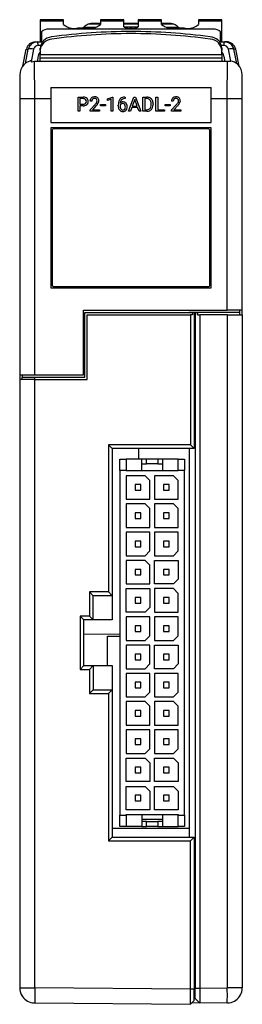
# Model space of a CAD drawing. Extents: x 0 to 24, y 0 to 104.
import ezdxf

# ---------------------------------------------------------------- set-up
doc = ezdxf.new("R2010")
doc.units = 0
doc.layers.add('DEFAULT_255_2_778', color=255, linetype='CONTINUOUS')

msp = doc.modelspace()

# ---------------------------------------------------------------- linework, layer by layer
at = {"layer": 'DEFAULT_255_2_778'}
for p, q in [((4.89, 104.35), (2.39, 104.35)), ((2.39, 104.35), (2.39, 104.2)), ((4.89, 104.2), (2.39, 104.2)), ((2.39, 104.2), (2.39, 102)), ((4.89, 104.2), (4.89, 104.35)), ((4.89, 103.85), (4.89, 104.2)), ((7.02, 103.56), (8.3, 103.56)), ((8.79, 103.86), (7.5, 103.86)), ((8.79, 103.96), (8.04, 103.96)), ((11.29, 104.35), (8.79, 104.35)), ((8.79, 104.35), (8.79, 104.2)), ((11.29, 104.2), (8.79, 104.2)), ((8.79, 104.2), (8.79, 103.85)), ((11.29, 104.2), (11.29, 104.35)), ((11.29, 103.59), (11.29, 104.2)), ((12.79, 103.96), (11.29, 103.96)), ((12.79, 103.86), (11.29, 103.86)), ((11.35, 103.52), (11.29, 103.59)), ((12.01, 103.56), (11.3, 103.56)), ((11.91, 103.4), (12.04, 103.61)), ((12.04, 103.61), (12.16, 103.4)), ((12.78, 103.56), (12.07, 103.56)), ((12.79, 103.59), (12.73, 103.52)), ((15.29, 104.35), (12.79, 104.35)), ((12.79, 104.35), (12.79, 104.2)), ((15.29, 104.2), (12.79, 104.2)), ((12.79, 104.2), (12.79, 103.59)), ((15.29, 104.2), (15.29, 104.35)), ((15.29, 103.85), (15.29, 104.2)), ((16.04, 103.96), (15.29, 103.96)), ((16.58, 103.86), (15.29, 103.86)), ((15.77, 103.56), (17.06, 103.56)), ((21.69, 104.35), (19.19, 104.35)), ((19.19, 104.35), (19.19, 104.2)), ((21.69, 104.2), (19.19, 104.2)), ((19.19, 104.2), (19.19, 103.85)), ((21.69, 104.2), (21.69, 104.35)), ((21.69, 102), (21.69, 104.2)), ((2.54, 103.07), (2.54, 102)), ((20.54, 103.33), (3.54, 103.33)), ((7.29, 103.46), (6.39, 103.46)), ((11.51, 103.45), (11.35, 103.52)), ((11.75, 103.41), (11.51, 103.45)), ((12.04, 103.39), (11.75, 103.41)), ((12.04, 102.87), (12.03, 102.87)), ((12.33, 103.41), (12.04, 103.39)), ((12.57, 103.45), (12.33, 103.41)), ((12.73, 103.52), (12.57, 103.45)), ((17.69, 103.46), (16.79, 103.46)), ((21.54, 102), (21.54, 103.07)), ((1.91, 102), (2.11, 102)), ((2.11, 102), (2.65, 102)), ((2.45, 101.6), (2.19, 101.6)), ((3.64, 102.29), (3.64, 102.29)), ((21.42, 102), (22.17, 102)), ((21.89, 101.6), (21.63, 101.6)), ((0.55, 99.43), (0.93, 101.21)), ((0.83, 99.69), (1.14, 101.21)), ((0.93, 101.21), (1.14, 101.21)), ((1.42, 101.26), (1.42, 101.26)), ((1.71, 101.21), (1.44, 99.89)), ((2.39, 101.08), (2.39, 101.31)), ((2.39, 101.08), (2.39, 100.65)), ((2.39, 100.65), (21.69, 100.65)), ((2.39, 99.93), (2.39, 100.65)), ((21.69, 101.31), (21.69, 101.08)), ((21.69, 100.65), (21.69, 101.08)), ((21.69, 100.65), (21.69, 99.93)), ((22.63, 99.93), (22.37, 101.21)), ((22.66, 101.26), (22.66, 101.26)), ((23.15, 101.21), (22.94, 101.21)), ((23.25, 99.69), (22.94, 101.21)), ((23.52, 99.43), (23.15, 101.21)), ((1.44, 99.89), (1.8, 99.93)), ((1.8, 99.93), (1.8, 99.93)), ((1.8, 99.93), (22.63, 99.93)), ((1.83, 95.93), (1.8, 99.93)), ((2.17, 100.39), (2.13, 99.93)), ((21.69, 100.26), (2.39, 100.26)), ((21.91, 100.39), (21.95, 99.93)), ((22.25, 95.93), (22.27, 99.93)), ((0.23, 98.5), (0.23, 66.64)), ((23.84, 73), (23.84, 98.5)), ((3.53, 97.15), (20.55, 97.15)), ((3.53, 97.15), (3.54, 95.93)), ((20.54, 95.93), (20.55, 97.15)), ((3.54, 95.93), (0.23, 95.93)), ((1.83, 66.64), (1.83, 95.93)), ((3.54, 95.93), (3.54, 93.44)), ((6.43, 94.62), (6.43, 96.13)), ((6.43, 96.13), (6.98, 96.13)), ((6.62, 95.97), (6.62, 95.38)), ((6.99, 95.97), (6.62, 95.97)), ((6.62, 95.97), (6.62, 95.97)), ((6.62, 95.38), (6.98, 95.38)), ((6.98, 95.21), (6.62, 95.21)), ((6.62, 95.21), (6.62, 94.62)), ((6.98, 95.21), (6.98, 95.21)), ((7.87, 95.69), (7.68, 95.69)), ((7.71, 94.76), (8.23, 95.34)), ((8.35, 95.22), (7.94, 94.78)), ((8.81, 95.19), (8.81, 95.34)), ((8.81, 95.34), (9.32, 95.34)), ((9.32, 95.19), (8.81, 95.19)), ((9.32, 95.34), (9.32, 95.19)), ((9.32, 95.34), (9.32, 95.34)), ((9.53, 95.93), (10.08, 96.14)), ((9.53, 95.76), (9.53, 95.93)), ((9.92, 95.9), (9.53, 95.76)), ((9.92, 94.62), (9.92, 95.9)), ((10.08, 96.14), (10.11, 96.14)), ((10.11, 96.14), (10.11, 94.62)), ((10.11, 96.14), (10.11, 96.14)), ((10.68, 95.2), (10.68, 95.27)), ((10.88, 95.25), (10.88, 95.18)), ((11.17, 95.45), (11.17, 95.45)), ((11.39, 96.13), (11.42, 96.13)), ((11.39, 96.13), (11.39, 96.13)), ((11.42, 95.97), (11.39, 95.97)), ((11.42, 96.13), (11.42, 95.97)), ((11.77, 94.62), (12.34, 96.13)), ((12.43, 95.88), (12.17, 95.18)), ((12.17, 95.18), (12.68, 95.18)), ((12.34, 96.13), (12.51, 96.13)), ((12.68, 95.18), (12.43, 95.88)), ((12.43, 95.88), (12.43, 95.88)), ((12.51, 96.13), (13.09, 94.62)), ((13.29, 94.62), (13.29, 96.13)), ((13.29, 96.13), (13.72, 96.13)), ((13.72, 95.97), (13.49, 95.97)), ((13.49, 95.97), (13.49, 94.79)), ((13.72, 95.97), (13.72, 95.97)), ((14.18, 95.34), (14.18, 95.42)), ((14.38, 95.43), (14.38, 95.33)), ((14.68, 94.63), (14.68, 96.13)), ((14.68, 96.13), (14.88, 96.13)), ((14.88, 96.13), (14.88, 94.79)), ((14.88, 96.13), (14.88, 96.13)), ((15.68, 95.19), (15.68, 95.34)), ((15.68, 95.34), (16.19, 95.34)), ((16.19, 95.19), (15.68, 95.19)), ((16.19, 95.34), (16.19, 95.19)), ((16.19, 95.34), (16.19, 95.34)), ((16.51, 95.69), (16.32, 95.69)), ((16.35, 94.76), (16.87, 95.34)), ((16.99, 95.22), (16.58, 94.78)), ((20.54, 93.44), (20.54, 95.93)), ((23.84, 95.93), (20.54, 95.93)), ((22.25, 73.5), (22.25, 95.93)), ((6.62, 94.62), (6.43, 94.62)), ((7.71, 94.62), (7.71, 94.76)), ((8.7, 94.62), (7.71, 94.62)), ((7.94, 94.78), (8.7, 94.78)), ((8.7, 94.78), (8.7, 94.62)), ((8.7, 94.78), (8.7, 94.78)), ((10.11, 94.62), (9.92, 94.62)), ((11.97, 94.62), (11.77, 94.62)), ((12.11, 95.02), (11.97, 94.62)), ((12.74, 95.02), (12.11, 95.02)), ((12.89, 94.62), (12.74, 95.02)), ((13.09, 94.62), (12.89, 94.62)), ((12.89, 94.62), (12.89, 94.62)), ((13.71, 94.62), (13.29, 94.62)), ((13.49, 94.79), (13.7, 94.79)), ((13.71, 94.62), (13.71, 94.62)), ((15.59, 94.63), (14.68, 94.63)), ((14.88, 94.79), (15.59, 94.79)), ((15.59, 94.79), (15.59, 94.63)), ((16.35, 94.62), (16.35, 94.76)), ((17.34, 94.62), (16.35, 94.62)), ((16.58, 94.78), (17.34, 94.78)), ((17.34, 94.78), (17.34, 94.62)), ((17.34, 94.78), (17.34, 94.78)), ((3.54, 93.44), (20.54, 93.44)), ((20.54, 92.88), (3.54, 92.88)), ((3.54, 92.88), (3.54, 75.88)), ((3.66, 92.55), (3.66, 76.2)), ((20.21, 92.75), (3.86, 92.75)), ((20.41, 76.2), (20.41, 92.55)), ((20.54, 75.88), (20.54, 92.88)), ((3.54, 75.88), (20.54, 75.88)), ((3.86, 76), (20.21, 76)), ((6.99, 66.64), (6.99, 73.5)), ((6.99, 73.5), (22.25, 73.5)), ((7.13, 66.39), (7.13, 73.25)), ((7.13, 73.25), (18.58, 73.25)), ((23.59, 73.25), (18.21, 73.25)), ((18.58, 73.25), (18.58, 73)), ((18.73, 73.25), (18.73, 58.8)), ((18.84, 73.25), (18.84, 1.49)), ((19.09, 73), (19.09, 73.25)), ((19.09, 73.25), (19.09, 73)), ((23.84, 73.5), (22.25, 73.5)), ((23.59, 73), (23.59, 73.5)), ((7.38, 66.14), (7.38, 73)), ((7.38, 73), (18.34, 73)), ((18.58, 73), (18.34, 73)), ((18.34, 73), (18.34, 59.2)), ((19.09, 73), (19.34, 73)), ((22.26, 73), (19.34, 73)), ((19.34, 73), (19.34, 1.49)), ((22.26, 73), (23.84, 73)), ((22.26, 1.52), (22.26, 73)), ((23.84, 73), (23.84, 1.52)), ((0.23, 66.64), (0.23, 66.14)), ((0.23, 66.64), (1.83, 66.64)), ((1.82, 66.14), (0.23, 66.14)), ((0.23, 66.14), (0.23, 1.51)), ((0.48, 66.64), (0.48, 66.39)), ((0.48, 66.14), (0.48, 66.39)), ((0.48, 66.39), (1.82, 66.39)), ((1.82, 66.14), (1.82, 66.39)), ((1.82, 66.39), (7.13, 66.39)), ((1.82, 1.51), (1.82, 66.14)), ((1.82, 66.14), (7.38, 66.14)), ((1.83, 66.64), (6.99, 66.64)), ((9.64, 59.2), (10.03, 58.8)), ((18.34, 59.2), (9.64, 59.2)), ((9.64, 59.2), (9.64, 43.57)), ((10.03, 58.8), (10.03, 43.17)), ((18.73, 58.8), (10.03, 58.8)), ((12.84, 58.8), (12.84, 57.67)), ((18.2, 58.8), (18.2, 17.53)), ((18.73, 58.8), (18.34, 59.2)), ((10.85, 56.47), (10.85, 57.67)), ((10.85, 57.67), (11.53, 57.67)), ((13.18, 57.67), (11.53, 57.67)), ((11.53, 57.67), (11.53, 56.47)), ((13.69, 57.67), (13.18, 57.67)), ((13.18, 56.42), (13.18, 57.67)), ((13.69, 57.17), (13.69, 57.67)), ((14.87, 57.67), (13.69, 57.67)), ((15.38, 57.67), (14.87, 57.67)), ((14.87, 57.67), (14.87, 57.17)), ((17.03, 57.67), (15.38, 57.67)), ((15.38, 57.67), (15.38, 56.42)), ((17.03, 56.47), (17.03, 57.67)), ((17.03, 57.67), (17.7, 57.67)), ((17.7, 57.67), (17.7, 56.47)), ((13.18, 57.17), (13.69, 57.17)), ((14.87, 57.17), (13.69, 57.17)), ((14.87, 57.17), (15.38, 57.17)), ((11.53, 56.47), (10.85, 56.47)), ((10.85, 56.47), (10.85, 19.87)), ((11.53, 56.42), (11.53, 56.47)), ((17.03, 56.42), (11.53, 56.42)), ((13.53, 55.92), (11.53, 55.92)), ((11.53, 55.92), (11.53, 53.42)), ((14.03, 55.42), (13.53, 55.92)), ((16.53, 55.92), (14.53, 55.92)), ((14.53, 55.92), (14.53, 53.42)), ((17.03, 55.42), (16.53, 55.92)), ((17.7, 56.47), (17.03, 56.47)), ((17.03, 56.47), (17.03, 56.42)), ((17.7, 19.87), (17.7, 56.47)), ((12.48, 54.97), (12.48, 54.37)), ((13.08, 54.97), (12.48, 54.97)), ((13.08, 54.37), (13.08, 54.97)), ((14.03, 53.42), (14.03, 55.42)), ((16.08, 54.97), (15.48, 54.97)), ((15.48, 54.97), (15.48, 54.37)), ((16.08, 54.37), (16.08, 54.97)), ((17.03, 53.42), (17.03, 55.42)), ((11.53, 53.42), (14.03, 53.42)), ((12.48, 54.37), (13.08, 54.37)), ((14.53, 53.42), (17.03, 53.42)), ((15.48, 54.37), (16.08, 54.37)), ((13.53, 52.92), (11.53, 52.92)), ((11.53, 52.92), (11.53, 50.42)), ((14.03, 52.42), (13.53, 52.92)), ((14.03, 50.42), (14.03, 52.42)), ((16.53, 52.92), (14.53, 52.92)), ((14.53, 52.92), (14.53, 50.42)), ((17.03, 52.42), (16.53, 52.92)), ((17.03, 50.42), (17.03, 52.42)), ((12.48, 51.97), (12.48, 51.37)), ((13.08, 51.97), (12.48, 51.97)), ((12.48, 51.37), (13.08, 51.37)), ((13.08, 51.37), (13.08, 51.97)), ((15.48, 51.97), (15.48, 51.37)), ((16.08, 51.97), (15.48, 51.97)), ((15.48, 51.37), (16.08, 51.37)), ((16.08, 51.37), (16.08, 51.97)), ((11.53, 50.42), (14.03, 50.42)), ((14.53, 50.42), (17.03, 50.42)), ((14.03, 49.92), (11.53, 49.92)), ((11.53, 49.92), (11.53, 47.42)), ((14.03, 47.92), (14.03, 49.92)), ((17.03, 49.92), (14.53, 49.92)), ((14.53, 49.92), (14.53, 47.42)), ((17.03, 47.92), (17.03, 49.92)), ((12.48, 48.97), (12.48, 48.37)), ((13.08, 48.97), (12.48, 48.97)), ((12.48, 48.37), (13.08, 48.37)), ((13.08, 48.37), (13.08, 48.97)), ((16.08, 48.97), (15.48, 48.97)), ((15.48, 48.97), (15.48, 48.37)), ((15.48, 48.37), (16.08, 48.37)), ((16.08, 48.37), (16.08, 48.97)), ((11.53, 47.42), (13.53, 47.42)), ((13.53, 47.42), (14.03, 47.92)), ((14.53, 47.42), (16.53, 47.42)), ((16.53, 47.42), (17.03, 47.92)), ((13.53, 46.92), (11.53, 46.92)), ((11.53, 46.92), (11.53, 44.42)), ((14.03, 46.42), (13.53, 46.92)), ((14.03, 44.42), (14.03, 46.42)), ((14.53, 44.42), (14.53, 46.92)), ((14.53, 46.92), (17.03, 46.92)), ((17.03, 46.92), (17.03, 44.92)), ((12.48, 45.97), (12.48, 45.37)), ((13.08, 45.97), (12.48, 45.97)), ((12.48, 45.37), (13.08, 45.37)), ((13.08, 45.37), (13.08, 45.97)), ((15.48, 45.97), (15.48, 45.37)), ((16.08, 45.97), (15.48, 45.97)), ((15.48, 45.37), (16.08, 45.37)), ((16.08, 45.37), (16.08, 45.97)), ((11.53, 44.42), (14.03, 44.42)), ((16.53, 44.42), (14.53, 44.42)), ((17.03, 44.92), (16.53, 44.42)), ((8.03, 43.17), (7.63, 43.57)), ((9.64, 43.57), (7.63, 43.57)), ((7.63, 43.57), (7.63, 40.99)), ((10.03, 43.17), (8.03, 43.17)), ((8.03, 40.6), (8.03, 43.17)), ((9.64, 43.57), (10.03, 43.17)), ((10.03, 43.17), (10.03, 43.17)), ((10.03, 43.17), (10.03, 40.59)), ((11.53, 43.92), (14.03, 43.92)), ((11.53, 41.42), (11.53, 43.92)), ((13.08, 42.97), (12.48, 42.97)), ((12.48, 42.97), (12.48, 42.37)), ((13.08, 42.37), (13.08, 42.97)), ((14.03, 43.92), (14.03, 41.92)), ((16.53, 43.92), (14.53, 43.92)), ((14.53, 43.92), (14.53, 41.42)), ((16.08, 42.97), (15.48, 42.97)), ((15.48, 42.97), (15.48, 42.37)), ((16.08, 42.37), (16.08, 42.97)), ((17.03, 43.42), (16.53, 43.92)), ((17.03, 41.42), (17.03, 43.42)), ((12.48, 42.37), (13.08, 42.37)), ((14.03, 41.92), (13.53, 41.42)), ((15.48, 42.37), (16.08, 42.37)), ((7.03, 40.59), (6.64, 40.99)), ((7.63, 40.99), (6.64, 40.99)), ((6.64, 40.99), (6.64, 35.34)), ((7.63, 40.99), (8.03, 40.6)), ((13.53, 41.42), (11.53, 41.42)), ((14.03, 40.92), (11.53, 40.92)), ((11.53, 40.92), (11.53, 38.42)), ((14.03, 38.92), (14.03, 40.92)), ((14.53, 41.42), (17.03, 41.42)), ((17.03, 40.92), (14.53, 40.92)), ((14.53, 40.92), (14.53, 38.42)), ((17.03, 38.92), (17.03, 40.92)), ((7.03, 35.74), (7.03, 40.59)), ((8.03, 40.59), (7.03, 40.59)), ((8.03, 40.6), (8.03, 40.59)), ((10.03, 40.59), (8.03, 40.59)), ((13.08, 39.97), (12.48, 39.97)), ((12.48, 39.97), (12.48, 39.37)), ((13.08, 39.37), (13.08, 39.97)), ((16.08, 39.97), (15.48, 39.97)), ((15.48, 39.97), (15.48, 39.37)), ((16.08, 39.37), (16.08, 39.97)), ((10.85, 39.08), (7.03, 39.04)), ((9.55, 37.47), (9.55, 38.87)), ((9.55, 38.87), (10.85, 38.87)), ((12.48, 39.37), (13.08, 39.37)), ((13.53, 38.42), (14.03, 38.92)), ((15.48, 39.37), (16.08, 39.37)), ((16.53, 38.42), (17.03, 38.92)), ((11.53, 38.42), (13.53, 38.42)), ((14.03, 37.92), (11.53, 37.92)), ((11.53, 37.92), (11.53, 35.42)), ((14.03, 35.92), (14.03, 37.92)), ((14.53, 38.42), (16.53, 38.42)), ((14.53, 37.92), (17.03, 37.92)), ((14.53, 35.42), (14.53, 37.92)), ((17.03, 37.92), (17.03, 35.92)), ((9.54, 37.32), (9.55, 37.42)), ((9.54, 35.74), (9.54, 37.32)), ((9.55, 37.42), (9.56, 37.47)), ((12.48, 36.97), (12.48, 36.37)), ((13.08, 36.97), (12.48, 36.97)), ((13.08, 36.37), (13.08, 36.97)), ((16.08, 36.97), (15.48, 36.97)), ((15.48, 36.97), (15.48, 36.37)), ((16.08, 36.37), (16.08, 36.97)), ((6.64, 35.34), (7.03, 35.74)), ((7.03, 35.74), (8.03, 35.74)), ((8.03, 35.74), (7.63, 35.34)), ((8.03, 35.74), (10.03, 35.74)), ((8.03, 35.74), (8.03, 35.74)), ((8.03, 35.74), (8.03, 33.16)), ((10.03, 35.74), (10.03, 17.53)), ((12.48, 36.37), (13.08, 36.37)), ((13.53, 35.42), (14.03, 35.92)), ((15.48, 36.37), (16.08, 36.37)), ((17.03, 35.92), (16.53, 35.42)), ((6.64, 35.34), (7.63, 35.34)), ((7.63, 35.34), (7.63, 32.77)), ((11.53, 35.42), (13.53, 35.42)), ((14.03, 34.92), (11.53, 34.92)), ((11.53, 34.92), (11.53, 32.42)), ((14.03, 32.92), (14.03, 34.92)), ((16.53, 35.42), (14.53, 35.42)), ((17.03, 34.92), (14.53, 34.92)), ((14.53, 34.92), (14.53, 32.42)), ((17.03, 32.92), (17.03, 34.92)), ((12.48, 33.97), (12.48, 33.37)), ((13.08, 33.97), (12.48, 33.97)), ((13.08, 33.37), (13.08, 33.97)), ((15.48, 33.97), (15.48, 33.37)), ((16.08, 33.97), (15.48, 33.97)), ((16.08, 33.37), (16.08, 33.97)), ((8.03, 33.16), (7.63, 32.77)), ((7.63, 32.77), (9.64, 32.77)), ((8.03, 33.17), (10.03, 33.17)), ((10.03, 33.17), (9.64, 32.77)), ((9.64, 32.77), (9.64, 17.13)), ((10.03, 33.17), (10.03, 33.17)), ((12.48, 33.37), (13.08, 33.37)), ((13.53, 32.42), (14.03, 32.92)), ((15.48, 33.37), (16.08, 33.37)), ((16.53, 32.42), (17.03, 32.92)), ((11.53, 32.42), (13.53, 32.42)), ((13.53, 31.92), (11.53, 31.92)), ((11.53, 31.92), (11.53, 29.42)), ((14.03, 31.42), (13.53, 31.92)), ((14.03, 29.42), (14.03, 31.42)), ((14.53, 32.42), (16.53, 32.42)), ((16.53, 31.92), (14.53, 31.92)), ((14.53, 31.92), (14.53, 29.42)), ((17.03, 31.42), (16.53, 31.92)), ((17.03, 29.42), (17.03, 31.42)), ((13.08, 30.97), (12.48, 30.97)), ((12.48, 30.97), (12.48, 30.37)), ((12.48, 30.37), (13.08, 30.37)), ((13.08, 30.37), (13.08, 30.97)), ((15.48, 30.97), (15.48, 30.37)), ((16.08, 30.97), (15.48, 30.97)), ((15.48, 30.37), (16.08, 30.37)), ((16.08, 30.37), (16.08, 30.97)), ((11.53, 29.42), (14.03, 29.42)), ((14.53, 29.42), (17.03, 29.42)), ((14.03, 28.92), (11.53, 28.92)), ((11.53, 28.92), (11.53, 26.42)), ((14.03, 26.92), (14.03, 28.92)), ((17.03, 28.92), (14.53, 28.92)), ((14.53, 28.92), (14.53, 26.42)), ((17.03, 26.92), (17.03, 28.92)), ((12.48, 27.97), (12.48, 27.37)), ((13.08, 27.97), (12.48, 27.97)), ((12.48, 27.37), (13.08, 27.37)), ((13.08, 27.37), (13.08, 27.97)), ((16.08, 27.97), (15.48, 27.97)), ((15.48, 27.97), (15.48, 27.37)), ((15.48, 27.37), (16.08, 27.37)), ((16.08, 27.37), (16.08, 27.97)), ((11.53, 26.42), (13.53, 26.42)), ((13.53, 26.42), (14.03, 26.92)), ((14.53, 26.42), (16.53, 26.42)), ((16.53, 26.42), (17.03, 26.92)), ((11.53, 23.42), (11.53, 25.92)), ((11.53, 25.92), (13.53, 25.92)), ((13.53, 25.92), (14.03, 25.42)), ((14.03, 25.42), (14.03, 23.42)), ((14.53, 23.42), (14.53, 25.92)), ((14.53, 25.92), (16.53, 25.92)), ((16.53, 25.92), (17.03, 25.42)), ((17.03, 25.42), (17.03, 23.42)), ((12.48, 24.97), (12.48, 24.37)), ((13.08, 24.97), (12.48, 24.97)), ((12.48, 24.37), (13.08, 24.37)), ((13.08, 24.37), (13.08, 24.97)), ((15.48, 24.97), (15.48, 24.37)), ((16.08, 24.97), (15.48, 24.97)), ((15.48, 24.37), (16.08, 24.37)), ((16.08, 24.37), (16.08, 24.97)), ((14.03, 23.42), (11.53, 23.42)), ((17.03, 23.42), (14.53, 23.42)), ((11.53, 20.42), (11.53, 22.92)), ((11.53, 22.92), (13.53, 22.92)), ((12.48, 21.97), (12.48, 21.37)), ((13.08, 21.97), (12.48, 21.97)), ((13.08, 21.37), (13.08, 21.97)), ((13.53, 22.92), (14.03, 22.42)), ((14.03, 22.42), (14.03, 20.42)), ((14.53, 20.42), (14.53, 22.92)), ((14.53, 22.92), (16.53, 22.92)), ((15.48, 21.97), (15.48, 21.37)), ((16.08, 21.97), (15.48, 21.97)), ((16.08, 21.37), (16.08, 21.97)), ((16.53, 22.92), (17.03, 22.42)), ((17.03, 22.42), (17.03, 20.42)), ((12.48, 21.37), (13.08, 21.37)), ((15.48, 21.37), (16.08, 21.37)), ((14.03, 20.42), (11.53, 20.42)), ((11.53, 19.87), (11.53, 19.92)), ((11.53, 19.92), (17.03, 19.92)), ((13.18, 19.92), (13.18, 18.67)), ((17.03, 20.42), (14.53, 20.42)), ((15.38, 19.92), (15.38, 18.67)), ((17.03, 19.92), (17.03, 19.87)), ((10.85, 18.67), (10.85, 19.87)), ((10.85, 19.87), (11.53, 19.87)), ((11.53, 19.87), (11.53, 18.67)), ((13.18, 19.43), (15.38, 19.43)), ((13.69, 19.17), (13.18, 19.17)), ((13.69, 18.67), (13.69, 19.17)), ((13.69, 19.17), (14.87, 19.17)), ((15.38, 19.17), (14.87, 19.17)), ((14.87, 19.17), (14.87, 18.67)), ((17.03, 18.67), (17.03, 19.87)), ((17.03, 19.87), (17.7, 19.87)), ((17.7, 19.87), (17.7, 18.67)), ((18.2, 18.46), (10.03, 18.45)), ((13.18, 18.67), (10.85, 18.67)), ((13.18, 18.67), (13.69, 18.67)), ((14.87, 18.67), (13.69, 18.67)), ((14.87, 18.67), (15.38, 18.67)), ((15.38, 18.67), (17.03, 18.67)), ((17.7, 18.67), (17.03, 18.67)), ((9.64, 17.13), (10.03, 17.53)), ((9.64, 17.13), (18.34, 17.13)), ((10.03, 17.53), (18.73, 17.53)), ((18.34, 17.13), (18.73, 17.53)), ((18.34, 1.37), (18.34, 17.13)), ((18.73, 17.53), (18.73, 1.37)), ((18.73, 17.53), (18.73, 17.53)), ((0.23, 1.51), (1.82, 1.51)), ((18.34, 1.37), (1.82, 1.51)), ((1.82, 1.51), (1.82, -0.08)), ((18.34, 0.76), (18.34, 1.37)), ((18.73, 1.37), (18.34, 1.37)), ((18.73, 0.91), (18.73, 1.37)), ((18.84, 1.49), (19.34, 1.49)), ((18.84, 0.47), (18.84, 1.49)), ((19.34, 1.49), (22.26, 1.52)), ((19.34, 1.49), (19.34, 1.17)), ((19.34, 1.17), (19.34, 0.86)), ((23.84, 1.52), (22.26, 1.52)), ((18.34, 0.24), (18.34, 0.76)), ((18.34, -0.11), (18.34, 0.24)), ((18.73, 0.17), (18.34, -0.23)), ((18.34, -0.23), (18.73, 0.17)), ((18.73, 0.52), (18.73, 0.91)), ((18.73, 0.26), (18.73, 0.52)), ((18.73, 0.38), (18.76, 0.38)), ((18.73, 0.17), (18.73, 0.26)), ((18.76, 0.38), (18.81, 0.38)), ((18.81, 0.38), (18.84, 0.39)), ((18.84, 0.39), (18.84, 0.47)), ((19.34, -0.11), (18.84, 0.39)), ((19.34, 0.86), (19.35, 0.36)), ((19.35, 0.36), (19.34, 0.02)), ((19.34, 0.02), (19.34, -0.08)), ((1.82, -0.08), (18.34, -0.23)), ((18.34, -0.23), (18.34, -0.11)), ((18.34, -0.23), (18.34, -0.23)), ((22.26, -0.08), (18.45, -0.12)), ((19.34, -0.08), (19.34, -0.11))]:
    msp.add_line(p, q, dxfattribs=at)
for centre, radius, start, end in [((6.04, 105.18), 1.76, 229.0721, 270.0006), ((8.03, 102.47), 1.49, 132.7882, 138.3805), ((8.04, 102.46), 1.5, 111.0363, 132.8353), ((8.04, 102.46), 1.5, 90.0283, 111.0324), ((7.64, 105.18), 1.76, 269.9994, 310.9279), ((16.44, 105.18), 1.76, 229.0721, 270.0006), ((16.04, 102.46), 1.5, 68.961, 89.9745), ((16.04, 102.46), 1.5, 47.1647, 68.9637), ((16.03, 102.45), 1.52, 41.6616, 47.1697), ((18.04, 105.18), 1.76, 270.001, 310.923), ((3.31, 102.19), 1.17, 90.0027, 130.9457), ((3.71, 101.19), 1.33, 94.9809, 137.2274), ((3.31, 102.19), 1.17, 85.0399, 90), ((3.31, 102.19), 1.17, 78.5209, 85.0386), ((3.71, 101.18), 1.34, 93.226, 94.9954), ((12.04, 42.04), 61.06, 90, 97.9097), ((12.04, 41.81), 61.06, 90.0049, 97.9096), ((6.04, 105.18), 1.76, 270, 274.9329), ((6.04, 105.18), 1.76, 274.9342, 281.4543), ((7.64, 105.18), 1.76, 258.5457, 265.0658), ((7.64, 105.18), 1.76, 265.0671, 270), ((12.04, 42.04), 61.06, 82.0903, 90), ((12.04, 41.81), 61.06, 82.0903, 90), ((16.44, 105.18), 1.76, 270, 274.9329), ((16.44, 105.18), 1.76, 274.9342, 281.4543), ((18.04, 105.18), 1.76, 258.5457, 265.0698), ((18.04, 105.18), 1.76, 265.071, 270), ((20.37, 101.2), 1.32, 49.0194, 86.8236), ((20.77, 102.19), 1.17, 94.9408, 101.4759), ((20.77, 102.19), 1.17, 90, 94.9397), ((20.77, 102.19), 1.17, 49.0467, 90.0062), ((1.91, 101), 0.997, 89.9952, 168.1375), ((2.11, 101), 0.997, 89.9987, 168.1536), ((2.17, 101.14), 0.463, 90.0279, 171.7768), ((1.91, 100.93), 1.07, 89.8474, 89.9959), ((2.11, 101.01), 0.986, 89.8683, 90.0049), ((1.56, 101.68), 0.629, 359.9808, 30.0525), ((2.17, 101.13), 0.469, 87.2834, 89.9982), ((1.56, 101.68), 0.63, 356.8341, 0.0005), ((1.56, 101.68), 0.63, 352.6386, 356.8343), ((3.71, 101.19), 1.32, 137.1387, 174.9322), ((3.71, 100.96), 1.33, 130.889, 173.1293), ((3.71, 100.96), 1.32, 93.1754, 130.9761), ((20.36, 100.94), 1.34, 85.0055, 86.7737), ((20.37, 100.96), 1.33, 42.7805, 85.0201), ((20.37, 101.19), 1.33, 6.8712, 49.1073), ((20.37, 100.96), 1.32, 5.0681, 42.8688), ((22.51, 101.68), 0.628, 149.902, 179.9917), ((22.51, 101.68), 0.627, 179.9999, 184.1222), ((22.51, 101.68), 0.627, 184.1222, 187.469), ((21.91, 101.13), 0.469, 90.0018, 92.7166), ((21.91, 101.14), 0.463, 8.2232, 89.9721), ((21.97, 100.93), 1.07, 90.0041, 90.1527), ((21.97, 101), 0.998, 11.8701, 89.9971), ((22.17, 100.93), 1.07, 90.0041, 90.1527), ((22.17, 101), 0.998, 11.8663, 90.001), ((1.42, 100.52), 0.743, 89.995, 112.6581), ((1.42, 100.52), 0.744, 67.4052, 89.9849), ((2.91, 100.37), 0.747, 134.5274, 178.7895), ((3.73, 100.96), 1.34, 173.1132, 174.8818), ((20.35, 101.19), 1.34, 5.1183, 6.8867), ((21.16, 100.37), 0.747, 1.2105, 45.4726), ((22.66, 100.52), 0.744, 89.995, 112.5945), ((22.66, 100.52), 0.744, 67.3506, 89.9738), ((1.73, 98.5), 1.49, 134.8411, 179.997), ((1.73, 98.5), 1.5, 106.412, 135.1129), ((1.73, 98.51), 1.5, 100.5933, 106.379), ((22.34, 98.51), 1.49, 47.6327, 79.418), ((22.31, 98.47), 1.54, 44.9847, 47.7203), ((22.35, 98.5), 1.49, 359.9936, 45.1683), ((0.94, 98.5), 0.707, 179.9848, 180.0457), ((23.14, 98.5), 0.708, 359.9543, 0.0152), ((6.99, 95.44), 0.688, 70.6313, 91.0764), ((6.99, 95.81), 0.43, 268.3041, 292.7905), ((6.98, 96.09), 0.875, 269.6238, 279.9055), ((6.98, 95.44), 0.531, 86.6401, 88.8536), ((7.01, 95.64), 0.323, 48.0451, 89.2456), ((7.06, 95.71), 0.486, 278.6478, 309.4337), ((7.05, 95.65), 0.259, 294.2675, 311.2928), ((7.07, 95.67), 0.451, 48.2113, 69.9678), ((7.03, 95.68), 0.282, 357.3756, 45.6651), ((7.04, 95.65), 0.268, 313.1732, 1.6766), ((6.85, 95.67), 0.458, 358.3656, 0.0081), ((7.08, 95.69), 0.428, 357.7121, 47.7541), ((7.13, 95.61), 0.37, 310.6439, 331.2502), ((7.03, 95.66), 0.481, 332.6636, 1.6255), ((8.13, 95.7), 0.444, 134.2444, 182.2998), ((8.14, 95.67), 0.475, 92.3239, 132.795), ((8.17, 95.71), 0.3, 137.5403, 180.2665), ((8.38, 95.69), 0.503, 177.49, 180.0218), ((8.13, 95.74), 0.247, 127.185, 135.7758), ((8.16, 95.68), 0.312, 87.4275, 125.1734), ((8.17, 95.42), 0.729, 89.9477, 94.2465), ((8.19, 95.6), 0.554, 66.7301, 91.3745), ((8.19, 95.74), 0.25, 44.2157, 92.5557), ((6.87, 96.56), 1.83, 318.1706, 323.51), ((7.77, 95.9), 0.71, 323.42, 331.2261), ((6.99, 96.48), 1.86, 317.1086, 322.7468), ((8.17, 95.73), 0.269, 357.8354, 42.749), ((8.08, 95.73), 0.357, 331.2947, 359.779), ((8.25, 95.75), 0.389, 48.0097, 65.5936), ((7.64, 95.99), 1.04, 322.2955, 334.4319), ((8.25, 95.76), 0.375, 357.5947, 47.6311), ((8.14, 95.76), 0.485, 333.6567, 358.4632), ((12.17, 95.28), 1.48, 169.2579, 180.4854), ((11.6, 95.2), 0.92, 179.9033, 185.8114), ((11.55, 95.41), 0.85, 149.8952, 169.6158), ((11.36, 95.51), 0.637, 141.1584, 149.1085), ((11.32, 95.53), 0.595, 98.3779, 140.5446), ((11.18, 95.21), 0.407, 87.6054, 138.4031), ((11.68, 95.41), 0.803, 168.534, 175.0422), ((11.17, 95.14), 0.309, 124.5214, 159.8414), ((11.44, 95.16), 0.568, 178.6823, 201.5363), ((11.39, 95.48), 0.507, 135.1486, 170.114), ((11.17, 95.15), 0.305, 89.8873, 126.2212), ((11.34, 95.52), 0.435, 117.9209, 134.1105), ((11.38, 95.41), 0.563, 89.6787, 116.7499), ((11.18, 95.21), 0.24, 37.0189, 91.7084), ((11.2, 95), 0.613, 89.9962, 90.2964), ((11.22, 95.22), 0.391, 40.2032, 92.2281), ((11.4, 95.17), 0.959, 90.6196, 99.9107), ((11.13, 95.16), 0.312, 28.9443, 38.045), ((11.02, 95.12), 0.427, 358.2094, 27.3577), ((11.12, 95.15), 0.512, 2.2543, 39.2825), ((10.87, 95.12), 0.767, 359.9553, 3.9593), ((13.73, 95.44), 0.685, 60.8176, 91.1254), ((13.72, 95.31), 0.656, 86.2267, 89.4867), ((13.75, 95.55), 0.416, 41.0292, 88.694), ((13.77, 95.53), 0.588, 26.5386, 60.1215), ((13.7, 95.52), 0.467, 17.0923, 39.7688), ((13.68, 95.26), 0.5, 319.4442, 351.5031), ((13.41, 95.44), 0.777, 359.0578, 16.7724), ((13.31, 95.33), 0.878, 350.2135, 0.3495), ((13.59, 95.44), 0.795, 359.888, 26.4182), ((13.54, 95.32), 0.837, 338.4187, 0.9421), ((13.33, 95.42), 1.05, 0.2183, 0.9269), ((16.77, 95.7), 0.444, 134.2444, 182.2998), ((16.78, 95.67), 0.475, 92.3239, 132.795), ((17.02, 95.69), 0.503, 177.49, 180.0218), ((16.82, 95.71), 0.3, 137.5403, 180.2665), ((16.77, 95.74), 0.247, 127.185, 135.7758), ((16.8, 95.68), 0.312, 87.4275, 125.1734), ((16.82, 95.42), 0.729, 89.9477, 94.2465), ((16.83, 95.6), 0.554, 66.7301, 91.3745), ((16.83, 95.74), 0.25, 44.2157, 92.5557), ((15.51, 96.56), 1.83, 318.1706, 323.51), ((16.41, 95.9), 0.71, 323.42, 331.2261), ((15.63, 96.48), 1.86, 317.1086, 322.7468), ((16.81, 95.73), 0.269, 357.8354, 42.749), ((16.72, 95.73), 0.357, 331.2947, 359.779), ((16.89, 95.75), 0.389, 48.0097, 65.5936), ((16.28, 95.99), 1.04, 322.2955, 334.4319), ((16.89, 95.76), 0.375, 357.5947, 47.6311), ((16.79, 95.76), 0.485, 333.6567, 358.4632), ((11.3, 95.15), 0.616, 184.4559, 218.1402), ((11.16, 95.03), 0.43, 217.8381, 271.478), ((11.27, 95.1), 0.382, 202.6762, 216.1641), ((11.17, 95.01), 0.251, 213.1128, 269.724), ((11.18, 95.01), 0.244, 267.6423, 322.4254), ((11.19, 95.04), 0.436, 267.4574, 317.2009), ((11.07, 95.08), 0.379, 323.7873, 359.3735), ((10.84, 95.11), 0.608, 357.2429, 0.0252), ((11.17, 95.05), 0.452, 317.748, 335.6844), ((11.03, 95.1), 0.609, 336.7061, 1.2501), ((13.71, 95.3), 0.515, 268.4729, 296.9382), ((13.7, 95.59), 0.966, 270.6209, 271.3693), ((13.72, 95.35), 0.723, 270.2124, 298.5082), ((13.75, 95.2), 0.403, 298.2544, 318.2916), ((13.78, 95.22), 0.58, 299.3169, 333.3763), ((13.7, 95.27), 0.676, 332.8077, 337.6017), ((3.86, 92.56), 0.198, 135.0119, 180.023), ((3.86, 92.56), 0.201, 180.0001, 180.4278), ((3.86, 92.56), 0.198, 90.034, 135.0367), ((3.86, 92.56), 0.196, 89.4573, 89.9998), ((20.21, 92.55), 0.199, 44.882, 89.9991), ((20.21, 92.55), 0.198, 0.0267, 45.1696), ((20.18, 92.56), 0.232, 359.8005, 359.9847), ((3.86, 76.2), 0.199, 179.9804, 225.1383), ((3.87, 76.2), 0.199, 224.832, 270.0492), ((20.21, 76.2), 0.199, 269.9507, 315.168), ((20.21, 76.2), 0.199, 314.8321, 0.0492), ((1.83, 1.51), 1.59, 179.9404, 208.3548), ((-23.13, 0.72), 45.39, 360, 1.0098), ((22.24, 1.52), 1.6, 298.8305, 351.8512), ((22.23, 1.52), 1.61, 351.9485, 359.9902), ((1.83, 1.52), 1.6, 208.3339, 261.2337), ((-23.13, 0.72), 45.39, 358.9902, 360), ((22.25, 1.51), 1.59, 270.4431, 298.8532), ((1.83, 1.53), 1.61, 261.3304, 269.4946)]:
    msp.add_arc(centre, radius, start, end, dxfattribs=at)

doc.saveas('drawing.dxf')
